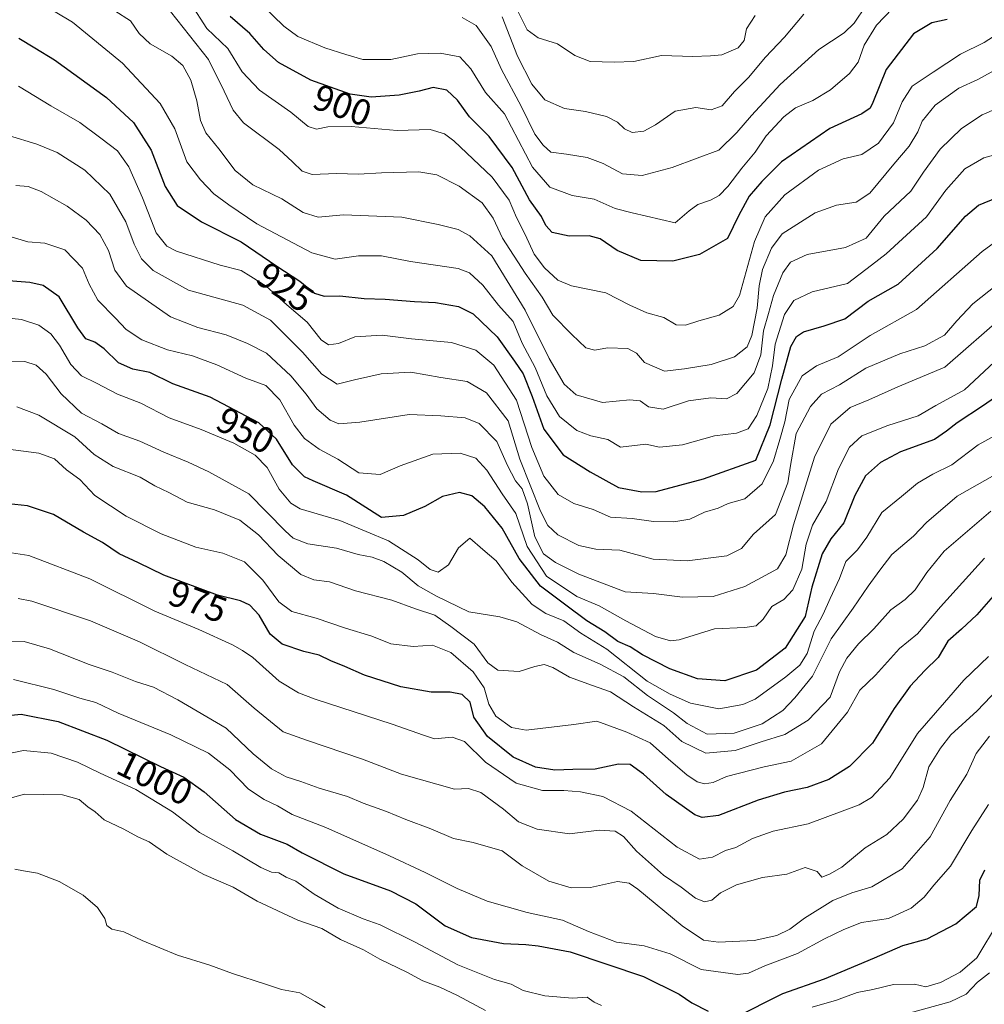
# Model space of a CAD drawing. Units: metres. Extents: x 665430 to 668865, y 4730413 to 4732809.
# Drawn here: x 667378 to 667641, y 4731998 to 4732266 of the extents above; entities that cross this region are included whole.
import ezdxf
from ezdxf.enums import TextEntityAlignment as Align

# ---------------------------------------------------------------- set-up
doc = ezdxf.new("R2010")
doc.units = ezdxf.units.M
doc.header["$MEASUREMENT"] = 0
for name, color, linetype, lineweight in [('Curva de nivel maestra', 36, 'Continuous', 30), ('Curva de nivel normal', 36, 'Continuous', 0), ('Rótulo de curva de nivel directora', 19, 'Continuous', 0)]:
    doc.layers.add(name, color=color, linetype=linetype, lineweight=lineweight)
doc.styles.add('Arial', font='txt', dxfattribs={"height": 0.2})

# ---------------------------------------------------------------- blocks, each defined once
blk = doc.blocks.new('*U163')
at = {"layer": 'Curva de nivel normal', "color": 36, "linetype": 'Continuous', "lineweight": 0}
blk.add_polyline3d([(667646.82, 4732195.89, 935), (667638.04, 4732188.96, 935), (667633.68, 4732184.28, 935), (667630.38, 4732180.42, 935), (667624.96, 4732177.5, 935), (667618.18, 4732175.34, 935), (667608.9, 4732171.41, 935), (667601.7, 4732166.84, 935), (667596.81, 4732164.29, 935), (667593.8, 4732160.96, 935), (667589.92, 4732153.62, 935), (667588.37, 4732144.84, 935), (667587.7, 4732140.16, 935), (667584.26, 4732131.46, 935), (667578.27, 4732126.18, 935), (667575.05, 4732122.25, 935), (667571.04, 4732120.25, 935), (667560.23, 4732118.88, 935), (667550.96, 4732119.3, 935), (667541.86, 4732121.78, 935), (667535.38, 4732122.09, 935), (667530.66, 4732123.05, 935), (667525.02, 4732126, 935), (667522.24, 4732128.53, 935), (667520.26, 4732132.38, 935), (667514.62, 4732146.62, 935), (667511.47, 4732157, 935), (667505.51, 4732164.63, 935), (667500.24, 4732167.77, 935), (667493.07, 4732168.83, 935), (667484.96, 4732170.33, 935), (667476.81, 4732169.9, 935), (667469.57, 4732168.2, 935), (667464.89, 4732167, 935), (667460.63, 4732169.78, 935), (667455.37, 4732175.76, 935), (667446.7, 4732184.48, 935), (667439.19, 4732188.56, 935), (667424.36, 4732192.68, 935), (667414.74, 4732198.06, 935), (667411.56, 4732201.21, 935), (667409.53, 4732205.18, 935), (667407.28, 4732211.27, 935), (667402.87, 4732218.86, 935), (667396.1, 4732225.42, 935), (667388.56, 4732230.21, 935), (667382.98, 4732232.52, 935), (667375.26, 4732234.8, 935)], dxfattribs=at)
blk = doc.blocks.new('*U164')
at = {"layer": 'Curva de nivel normal', "color": 36, "linetype": 'Continuous', "lineweight": 0}
blk.add_polyline3d([(667618.37, 4732271.84, 895), (667611.83, 4732264.92, 895), (667608.43, 4732259.43, 895), (667606.82, 4732254.82, 895), (667604.47, 4732251.7, 895), (667599.28, 4732247.3, 895), (667594.43, 4732244.38, 895), (667589.78, 4732242.35, 895), (667586.58, 4732239.89, 895), (667581.72, 4732234.73, 895), (667578.76, 4732230.3, 895), (667575.08, 4732225.94, 895), (667571.32, 4732220.92, 895), (667568.96, 4732218.51, 895), (667566.58, 4732217.18, 895), (667563.1, 4732216, 895), (667560.74, 4732214.34, 895), (667556.96, 4732211.05, 895), (667545.26, 4732213.78, 895), (667540.63, 4732214.96, 895), (667534.86, 4732217.52, 895), (667528.85, 4732218.52, 895), (667522.77, 4732220.76, 895), (667518.05, 4732226.2, 895), (667510.42, 4732240.75, 895), (667505.26, 4732246.52, 895), (667501.27, 4732253.06, 895), (667498.29, 4732256.25, 895), (667492.96, 4732257.3, 895), (667486.77, 4732257.09, 895), (667479.52, 4732255.55, 895), (667471.88, 4732255.56, 895), (667467.24, 4732256.9, 895), (667461.45, 4732258.72, 895), (667454.15, 4732261.87, 895), (667450.3, 4732264.66, 895), (667444.64, 4732270.19, 895)], dxfattribs=at)
blk = doc.blocks.new('*U168')
at = {"layer": 'Curva de nivel normal', "color": 36, "linetype": 'Continuous', "lineweight": 0}
blk.add_polyline3d([(667578.72, 4732267.53, 880), (667576.36, 4732263.95, 880), (667575.74, 4732260.74, 880), (667574.1, 4732258.78, 880), (667569.63, 4732256.81, 880), (667566.58, 4732256.52, 880), (667561.76, 4732256.34, 880), (667553.26, 4732256.66, 880), (667545.69, 4732254.98, 880), (667540.31, 4732254.85, 880), (667533.79, 4732255.05, 880), (667529.65, 4732256.69, 880), (667524.91, 4732259.81, 880), (667519.66, 4732261.44, 880), (667516.62, 4732263.61, 880), (667513.63, 4732269.65, 880)], dxfattribs=at)
blk = doc.blocks.new('*U176')
at = {"layer": 'Curva de nivel normal', "color": 36, "linetype": 'Continuous', "lineweight": 0}
blk.add_polyline3d([(667608.89, 4732270.23, 890), (667605.77, 4732265.51, 890), (667602.98, 4732262.82, 890), (667596.13, 4732258.28, 890), (667585.58, 4732248.79, 890), (667577.79, 4732240.29, 890), (667573.72, 4732235.66, 890), (667568.82, 4732230.83, 890), (667562.92, 4732228.68, 890), (667556.13, 4732226.1, 890), (667547.92, 4732223.93, 890), (667542.63, 4732224.4, 890), (667537.38, 4732227.21, 890), (667532.97, 4732228.82, 890), (667527.32, 4732229.78, 890), (667523.06, 4732230.32, 890), (667520.97, 4732232.2, 890), (667518.67, 4732235.2, 890), (667514.99, 4732242.88, 890), (667509.59, 4732252.8, 890), (667506.77, 4732259.09, 890), (667502.69, 4732264.82, 890), (667498.88, 4732266.98, 890)], dxfattribs=at)
blk = doc.blocks.new('*U180')
at = {"layer": 'Curva de nivel normal', "color": 36, "linetype": 'Continuous', "lineweight": 0}
blk.add_polyline3d([(667417.68, 4732270.86, 910), (667429.8, 4732255.52, 910), (667434.06, 4732246.95, 910), (667436.53, 4732241.72, 910), (667439.34, 4732238.29, 910), (667449.06, 4732231, 910), (667452.72, 4732227.65, 910), (667455.3, 4732225.11, 910), (667458.04, 4732224.19, 910), (667464.63, 4732224.52, 910), (667470.7, 4732224.33, 910), (667476.93, 4732224.69, 910), (667487.09, 4732224.91, 910), (667492, 4732224.12, 910), (667498.07, 4732221.03, 910), (667504.36, 4732216.46, 910), (667507.38, 4732212.27, 910), (667509.92, 4732206.88, 910), (667516.08, 4732197.31, 910), (667520.69, 4732190.74, 910), (667523.6, 4732185.87, 910), (667528.81, 4732180.59, 910), (667532.58, 4732176.94, 910), (667535.08, 4732176.35, 910), (667538.53, 4732176.95, 910), (667544.02, 4732176.78, 910), (667546.42, 4732175.52, 910), (667548.62, 4732172.95, 910), (667554.09, 4732170.59, 910), (667559.54, 4732171.23, 910), (667566.75, 4732172.44, 910), (667573.11, 4732174.49, 910), (667576.53, 4732177.22, 910), (667577.88, 4732180.3, 910), (667579.34, 4732187.74, 910), (667579.8, 4732193.86, 910), (667580.75, 4732198.29, 910), (667583.23, 4732204.08, 910), (667586.07, 4732208.01, 910), (667595.11, 4732213.74, 910), (667600.96, 4732215.84, 910), (667606.29, 4732216.68, 910), (667610.02, 4732219.09, 910), (667616.51, 4732227.05, 910), (667620.75, 4732231.92, 910), (667623.06, 4732235.86, 910), (667624.27, 4732238.74, 910), (667627.77, 4732243.11, 910), (667634.29, 4732247.76, 910), (667639.47, 4732250.1, 910), (667646.68, 4732254.12, 910)], dxfattribs=at)
blk = doc.blocks.new('*U183')
at = {"layer": 'Curva de nivel normal', "color": 36, "linetype": 'Continuous', "lineweight": 0}
blk.add_polyline3d([(667644.73, 4732262.49, 905), (667641.13, 4732260.16, 905), (667634.75, 4732257.04, 905), (667627.29, 4732252.14, 905), (667621.58, 4732248.27, 905), (667618.77, 4732243.98, 905), (667616.43, 4732238.29, 905), (667612.33, 4732232.79, 905), (667607.84, 4732229.7, 905), (667602.77, 4732228.44, 905), (667596.02, 4732225.37, 905), (667586.84, 4732218.62, 905), (667581.44, 4732212.68, 905), (667578.6, 4732205.91, 905), (667574.51, 4732191.24, 905), (667572.76, 4732188.26, 905), (667568.93, 4732185.81, 905), (667563.38, 4732184.29, 905), (667559.74, 4732183.08, 905), (667557.24, 4732183.24, 905), (667553.88, 4732185.21, 905), (667549.2, 4732186.53, 905), (667544.61, 4732188.61, 905), (667538.02, 4732191.97, 905), (667528.74, 4732193.89, 905), (667525.02, 4732195.41, 905), (667521.33, 4732198.75, 905), (667518.55, 4732202.48, 905), (667516.04, 4732207.89, 905), (667513.68, 4732212.45, 905), (667511.69, 4732217.23, 905), (667507.12, 4732223.52, 905), (667496.63, 4732233.4, 905), (667494.09, 4732235.27, 905), (667490.19, 4732236.44, 905), (667481.22, 4732236.21, 905), (667468.69, 4732237.25, 905), (667462.29, 4732237.19, 905), (667459.2, 4732236.61, 905), (667456.98, 4732237.33, 905), (667452.19, 4732241.18, 905), (667443.71, 4732247.24, 905), (667438.99, 4732252.18, 905), (667435.02, 4732258.55, 905), (667429.36, 4732264, 905), (667424.89, 4732270.9, 905)], dxfattribs=at)
blk = doc.blocks.new('*U190')
at = {"layer": 'Curva de nivel normal', "color": 36, "linetype": 'Continuous', "lineweight": 0}
blk.add_polyline3d([(667592.02, 4732267.92, 885), (667586.78, 4732261.69, 885), (667581.51, 4732256.13, 885), (667577.05, 4732250.76, 885), (667573.08, 4732246.85, 885), (667569.73, 4732242.97, 885), (667566.74, 4732241.85, 885), (667562.63, 4732242.47, 885), (667556.96, 4732241.49, 885), (667551.57, 4732237.73, 885), (667548.4, 4732236.03, 885), (667545.27, 4732235.62, 885), (667543.15, 4732236.65, 885), (667541.26, 4732238.52, 885), (667538.24, 4732239.98, 885), (667532.49, 4732241.35, 885), (667526.84, 4732242.24, 885), (667521.48, 4732244.56, 885), (667517.9, 4732248.81, 885), (667514.02, 4732256.48, 885), (667509.82, 4732267.15, 885)], dxfattribs=at)
blk = doc.blocks.new('*U193')
at = {"layer": 'Curva de nivel normal', "color": 36, "linetype": 'Continuous', "lineweight": 0}
blk.add_polyline3d([(667644.62, 4732242.23, 915), (667640.62, 4732240.45, 915), (667634.96, 4732236.79, 915), (667629.15, 4732231.14, 915), (667624.63, 4732224.8, 915), (667621.14, 4732219.7, 915), (667613.87, 4732212.88, 915), (667608.98, 4732206.81, 915), (667603.38, 4732204.32, 915), (667592.92, 4732202.38, 915), (667588.42, 4732200.31, 915), (667586.27, 4732197.35, 915), (667583.72, 4732191.2, 915), (667582.4, 4732186.35, 915), (667581.07, 4732181.62, 915), (667580.26, 4732175.04, 915), (667578.52, 4732170.12, 915), (667573.8, 4732164.47, 915), (667570.97, 4732163, 915), (667566.71, 4732163.29, 915), (667560.63, 4732162.51, 915), (667553.7, 4732160.22, 915), (667549.66, 4732160.84, 915), (667547.46, 4732162.46, 915), (667544.64, 4732162.78, 915), (667537.12, 4732162.05, 915), (667530.02, 4732164.16, 915), (667526.68, 4732167.02, 915), (667522.59, 4732174.06, 915), (667516.06, 4732187.23, 915), (667506.96, 4732202.06, 915), (667501.03, 4732207.47, 915), (667497.8, 4732209.24, 915), (667492.38, 4732210.59, 915), (667482.44, 4732212.59, 915), (667466.6, 4732213.23, 915), (667459.71, 4732212.56, 915), (667455.6, 4732213.89, 915), (667449.73, 4732217.58, 915), (667441.91, 4732221.37, 915), (667437.07, 4732225.26, 915), (667432.57, 4732231.23, 915), (667429.04, 4732235.6, 915), (667427.58, 4732238.89, 915), (667426.65, 4732244.29, 915), (667424.99, 4732249.95, 915), (667422.78, 4732253.91, 915), (667419.78, 4732256.47, 915), (667413.89, 4732259.86, 915), (667410.93, 4732262.61, 915), (667408.53, 4732266.08, 915), (667404.24, 4732268.85, 915)], dxfattribs=at)
blk = doc.blocks.new('*U194')
at = {"layer": 'Curva de nivel normal', "color": 36, "linetype": 'Continuous', "lineweight": 0}
blk.add_polyline3d([(667383.32, 4732271.34, 920), (667392.72, 4732265.7, 920), (667406.38, 4732254.52, 920), (667416.59, 4732243.56, 920), (667420.61, 4732236.62, 920), (667423.89, 4732227.65, 920), (667427.59, 4732222.77, 920), (667431.25, 4732218.89, 920), (667435.3, 4732215.91, 920), (667442.98, 4732210.76, 920), (667457.96, 4732202.83, 920), (667464.28, 4732201.08, 920), (667470.69, 4732202.04, 920), (667476.97, 4732202.04, 920), (667484.83, 4732200.52, 920), (667497.85, 4732198.56, 920), (667500.87, 4732197.35, 920), (667504.56, 4732194.06, 920), (667508.83, 4732188.54, 920), (667512.82, 4732184.14, 920), (667515.22, 4732178.18, 920), (667518.77, 4732171.58, 920), (667522, 4732163.9, 920), (667525.41, 4732158.22, 920), (667530.16, 4732154.44, 920), (667533.97, 4732152.97, 920), (667538.62, 4732151.95, 920), (667542.02, 4732149.85, 920), (667548.96, 4732150.72, 920), (667552.65, 4732149.9, 920), (667558.93, 4732150.53, 920), (667567.66, 4732152.99, 920), (667573.63, 4732153.67, 920), (667576.82, 4732154.86, 920), (667579.24, 4732158.48, 920), (667582.2, 4732165.83, 920), (667583.5, 4732172.06, 920), (667584.18, 4732177.9, 920), (667586.74, 4732186.03, 920), (667589.29, 4732189.88, 920), (667594.29, 4732192.22, 920), (667603.94, 4732194.53, 920), (667610.46, 4732199.51, 920), (667614.41, 4732202.62, 920), (667618.89, 4732206.62, 920), (667625.44, 4732212.62, 920), (667630.72, 4732219.96, 920), (667635.85, 4732225.75, 920), (667641.11, 4732228.72, 920), (667646.95, 4732230.42, 920)], dxfattribs=at)
blk = doc.blocks.new('*U195')
at = {"layer": 'Curva de nivel normal', "color": 36, "linetype": 'Continuous', "lineweight": 0}
blk.add_polyline3d([(667650.3, 4732210.26, 930), (667640.62, 4732203.17, 930), (667622.74, 4732187.38, 930), (667610.1, 4732180.3, 930), (667601.41, 4732174.51, 930), (667595.43, 4732172.07, 930), (667591.56, 4732169.32, 930), (667587.98, 4732162.84, 930), (667586.88, 4732156.8, 930), (667585.5, 4732151.99, 930), (667583.79, 4732146.14, 930), (667580.63, 4732139.83, 930), (667575.9, 4732135.8, 930), (667571.44, 4732134.46, 930), (667568.63, 4732133.23, 930), (667564.96, 4732132.14, 930), (667560.96, 4732130.26, 930), (667556.63, 4732129.46, 930), (667551.03, 4732129.56, 930), (667545.25, 4732130.4, 930), (667539.36, 4732130.79, 930), (667534.64, 4732132.84, 930), (667529.35, 4732134.49, 930), (667525.07, 4732136.97, 930), (667521.16, 4732141.93, 930), (667517.87, 4732149.75, 930), (667513.68, 4732162.66, 930), (667507.51, 4732172.2, 930), (667502.68, 4732176.34, 930), (667496, 4732178.37, 930), (667485.11, 4732179.44, 930), (667477.11, 4732180.44, 930), (667469.7, 4732179.93, 930), (667465.18, 4732178.09, 930), (667462.52, 4732177.74, 930), (667460.5, 4732179.16, 930), (667456.66, 4732183.95, 930), (667451.16, 4732188.65, 930), (667445.46, 4732193.73, 930), (667441.37, 4732196.36, 930), (667438.65, 4732198.06, 930), (667432.97, 4732199.48, 930), (667421.08, 4732203.31, 930), (667418.47, 4732204.65, 930), (667415.55, 4732208.26, 930), (667411.82, 4732217.87, 930), (667408.08, 4732226.26, 930), (667405, 4732230.65, 930), (667400.48, 4732234.13, 930), (667394.76, 4732238.41, 930), (667386.8, 4732242.93, 930), (667378.02, 4732248.26, 930)], dxfattribs=at)
blk = doc.blocks.new('*U197')
at = {"layer": 'Curva de nivel normal', "color": 36, "linetype": 'Continuous', "lineweight": 0}
blk.add_polyline3d([(667377.97, 4732108.62, 985), (667381.68, 4732107.83, 985), (667397.59, 4732102.52, 985), (667411, 4732096.8, 985), (667423.42, 4732090.61, 985), (667434.91, 4732085.16, 985), (667442.26, 4732078.68, 985), (667450.13, 4732072.21, 985), (667456.5, 4732069.93, 985), (667471.75, 4732064.75, 985), (667482.38, 4732060.71, 985), (667496.78, 4732056.58, 985), (667500.6, 4732056.82, 985), (667503.96, 4732055.73, 985), (667510.15, 4732051.16, 985), (667514.29, 4732047.7, 985), (667519.36, 4732045.7, 985), (667528.17, 4732044.45, 985), (667536.2, 4732045.46, 985), (667540.61, 4732045.17, 985), (667542.92, 4732043.75, 985), (667546.4, 4732039.74, 985), (667553.74, 4732033.17, 985), (667558.57, 4732029.92, 985), (667562.54, 4732026.88, 985), (667564.96, 4732025.9, 985), (667566.96, 4732026.31, 985), (667569.29, 4732028.38, 985), (667573.63, 4732030.52, 985), (667580.74, 4732032.53, 985), (667587.36, 4732033.47, 985), (667592.42, 4732035.23, 985), (667595.66, 4732034.2, 985), (667596.96, 4732032.64, 985), (667599, 4732033.41, 985), (667602.33, 4732035.34, 985), (667608.72, 4732040.62, 985), (667614.63, 4732044.29, 985), (667619.08, 4732048.41, 985), (667623.02, 4732053.58, 985), (667624.57, 4732057.06, 985), (667626.08, 4732062.69, 985), (667629.23, 4732067.82, 985), (667632.09, 4732071.46, 985), (667639.29, 4732077.99, 985), (667648.62, 4732087.8, 985)], dxfattribs=at)
blk = doc.blocks.new('*U202')
at = {"layer": 'Curva de nivel maestra', "color": 36, "linetype": 'Continuous', "lineweight": 30}
blk.add_polyline3d([(667631.08, 4732266.45, 900), (667626.93, 4732265.57, 900), (667621.9, 4732262.58, 900), (667614.45, 4732252.86, 900), (667610.81, 4732243.8, 900), (667610.09, 4732242.3, 900), (667607.83, 4732240.76, 900), (667599.1, 4732236.74, 900), (667585.9, 4732227.62, 900), (667580.56, 4732222.33, 900), (667577.11, 4732218.31, 900), (667574.33, 4732213.1, 900), (667571.24, 4732206.76, 900), (667563.57, 4732202.4, 900), (667556.3, 4732200.57, 900), (667547.57, 4732200.75, 900), (667541.11, 4732203.52, 900), (667536.53, 4732206.71, 900), (667533.5, 4732207.5, 900), (667528.03, 4732207.36, 900), (667523.47, 4732208.37, 900), (667521.67, 4732210.31, 900), (667520.56, 4732212.74, 900), (667517.22, 4732217.31, 900), (667512.5, 4732226.1, 900), (667506.26, 4732234.58, 900), (667500.94, 4732239.93, 900), (667497.63, 4732244.5, 900), (667494.73, 4732247.22, 900), (667491.05, 4732247.95, 900), (667487.24, 4732246.9, 900), (667481.76, 4732245.88, 900), (667474.08, 4732245.26, 900), (667468.37, 4732246.07, 900), (667457.63, 4732249.94, 900), (667448.9, 4732254.73, 900), (667444.86, 4732258.25, 900), (667441.05, 4732262.63, 900), (667435.65, 4732267.29, 900)], dxfattribs=at)
blk = doc.blocks.new('*U207')
at = {"layer": 'Curva de nivel maestra', "color": 36, "linetype": 'Continuous', "lineweight": 30}
blk.add_polyline3d([(667378.12, 4732261.37, 925), (667382.43, 4732258.73, 925), (667387.86, 4732255.49, 925), (667402.01, 4732245.23, 925), (667409.37, 4732238.36, 925), (667414.19, 4732230.84, 925), (667417.95, 4732220.94, 925), (667421.21, 4732215.71, 925), (667427.9, 4732211.26, 925), (667438.7, 4732205.84, 925), (667448.45, 4732199.25, 925), (667454.67, 4732195.1, 925), (667458.63, 4732191.88, 925), (667461.29, 4732191, 925), (667465.6, 4732191.15, 925), (667472.2, 4732190.42, 925), (667477.94, 4732190.21, 925), (667485.96, 4732189.58, 925), (667491.61, 4732189.28, 925), (667497.89, 4732188.25, 925), (667501.94, 4732186.18, 925), (667508.42, 4732179.91, 925), (667513.21, 4732173.31, 925), (667515.53, 4732169.9, 925), (667517.99, 4732163.69, 925), (667521.15, 4732154.79, 925), (667526.43, 4732147.8, 925), (667533.82, 4732143.15, 925), (667541.48, 4732138.9, 925), (667547.89, 4732137.64, 925), (667551.77, 4732137.8, 925), (667564.72, 4732141.19, 925), (667578.91, 4732146.29, 925), (667582.85, 4732155.95, 925), (667586.06, 4732168.4, 925), (667588.47, 4732177.29, 925), (667589.99, 4732180.08, 925), (667591.97, 4732181.28, 925), (667597.58, 4732182.97, 925), (667603.17, 4732184.86, 925), (667609.51, 4732189.64, 925), (667617.68, 4732194.26, 925), (667628.34, 4732204.03, 925), (667636.08, 4732212.86, 925), (667639.65, 4732215.85, 925), (667644.7, 4732217.9, 925)], dxfattribs=at)

msp = doc.modelspace()

# ---------------------------------------------------------------- linework, layer by layer
at = {"layer": 'Curva de nivel maestra', "color": 36, "linetype": 'Continuous', "lineweight": 30}
for points in [[(667651.13, 4732168.34, 950), (667640.99, 4732161.19, 950), (667633.77, 4732156.48, 950), (667630.91, 4732154.25, 950), (667627.6, 4732151.96, 950), (667618.38, 4732148.58, 950), (667612.88, 4732145.7, 950), (667608.82, 4732142.06, 950), (667605.95, 4732136.66, 950), (667602.95, 4732129.19, 950), (667599.4, 4732124.84, 950), (667597.01, 4732120.78, 950), (667594.17, 4732111.7, 950), (667592.35, 4732103.72, 950), (667586.89, 4732095.03, 950), (667579.13, 4732089.1, 950), (667570.49, 4732086.16, 950), (667563.02, 4732086.68, 950), (667555.49, 4732089.4, 950), (667548.09, 4732093.28, 950), (667544.68, 4732095.38, 950), (667541.37, 4732096.9, 950), (667537.81, 4732099.48, 950), (667532.89, 4732102.55, 950), (667527.12, 4732106.78, 950), (667520.29, 4732111.96, 950), (667514.4, 4732119.55, 950), (667509.8, 4732127.78, 950), (667505.1, 4732133.59, 950), (667501.55, 4732136.55, 950), (667498.19, 4732137.52, 950), (667493.58, 4732136.45, 950), (667488.72, 4732133.68, 950), (667482.96, 4732131.26, 950), (667476.96, 4732130.72, 950), (667467.38, 4732136.8, 950), (667458.27, 4732140.66, 950), (667455.96, 4732141.73, 950), (667452.68, 4732145.01, 950), (667448.35, 4732152, 950), (667443.47, 4732156.53, 950), (667430.22, 4732163.5, 950), (667420.06, 4732167.12, 950), (667413.76, 4732170.19, 950), (667409.15, 4732171.14, 950), (667405.3, 4732172.88, 950), (667401.39, 4732176.63, 950), (667398.82, 4732178.48, 950), (667396.35, 4732179.44, 950), (667394.16, 4732182.36, 950), (667389.13, 4732190.84, 950), (667384.71, 4732193.98, 950), (667381.12, 4732194.72, 950), (667365.82, 4732195.95, 950)], [(667644.28, 4732109.95, 975), (667639.12, 4732104.19, 975), (667634.96, 4732100.21, 975), (667631.29, 4732097, 975), (667628.63, 4732092.55, 975), (667624.96, 4732088.97, 975), (667620.96, 4732084.71, 975), (667616.6, 4732078.62, 975), (667610.72, 4732069.18, 975), (667604.44, 4732062.76, 975), (667598.84, 4732059.24, 975), (667592.9, 4732057.03, 975), (667586.72, 4732055.81, 975), (667579.59, 4732053.62, 975), (667568.76, 4732049.44, 975), (667564.3, 4732048.87, 975), (667562.31, 4732049.65, 975), (667554.52, 4732055.2, 975), (667548.35, 4732060.68, 975), (667544.66, 4732063.32, 975), (667541.52, 4732063.41, 975), (667535.18, 4732062.08, 975), (667529.05, 4732061.94, 975), (667524.12, 4732061.79, 975), (667518.89, 4732062.59, 975), (667512.83, 4732065.33, 975), (667505.78, 4732070.99, 975), (667502.11, 4732076.2, 975), (667501.05, 4732080.33, 975), (667498.87, 4732082.41, 975), (667495.63, 4732083.07, 975), (667490.44, 4732083.03, 975), (667482.21, 4732084.55, 975), (667472.27, 4732087.73, 975), (667466.95, 4732090.1, 975), (667463.14, 4732091.64, 975), (667459.96, 4732093.16, 975), (667455.81, 4732094.13, 975), (667449.84, 4732096.12, 975), (667446.58, 4732098.88, 975), (667443.63, 4732104.07, 975), (667441.03, 4732106.82, 975), (667438.51, 4732107.95, 975), (667432.27, 4732109.52, 975), (667417.64, 4732115, 975), (667410.67, 4732118.28, 975), (667405.43, 4732120.76, 975), (667400.9, 4732123.89, 975), (667395.7, 4732126.68, 975), (667387.54, 4732131.53, 975), (667380.49, 4732133.89, 975), (667373.59, 4732134.57, 975)], [(667371.52, 4732076.29, 1000), (667378.7, 4732077.06, 1000), (667388.78, 4732075.1, 1000), (667402.1, 4732069.96, 1000), (667416.7, 4732062.82, 1000), (667423.09, 4732059.9, 1000), (667428.6, 4732055.9, 1000), (667437.11, 4732048.36, 1000), (667443.98, 4732044.32, 1000), (667451.2, 4732041.59, 1000), (667455.33, 4732039.23, 1000), (667466.65, 4732033.56, 1000), (667479.35, 4732028.91, 1000), (667486.27, 4732025.32, 1000), (667494.32, 4732019.34, 1000), (667501.49, 4732016.18, 1000), (667510.14, 4732014.49, 1000), (667516.26, 4732014.23, 1000), (667519.63, 4732013.9, 1000), (667528.38, 4732012.29, 1000), (667548.3, 4732005.55, 1000), (667558.06, 4732000.74, 1000), (667561.49, 4731998.32, 1000), (667565.92, 4731996.08, 1000)], [(667573.14, 4731994.3, 1000), (667586.29, 4732000.86, 1000), (667597.63, 4732004.94, 1000), (667611.29, 4732010.6, 1000), (667618.96, 4732013.95, 1000), (667625.58, 4732015.76, 1000), (667633.43, 4732019.88, 1000), (667639.04, 4732024.59, 1000), (667639.78, 4732027.6, 1000), (667640.01, 4732031.79, 1000), (667641.34, 4732034.63, 1000)]]:
    msp.add_polyline3d(points, dxfattribs=at)
at = {"layer": 'Curva de nivel normal', "color": 36, "linetype": 'Continuous', "lineweight": 0}
for points in [[(667646.86, 4732186, 940), (667630.4, 4732171.7, 940), (667617.63, 4732166.31, 940), (667609.72, 4732162.8, 940), (667604.67, 4732160.66, 940), (667599.41, 4732156.16, 940), (667594.93, 4732147.15, 940), (667589.23, 4732128.7, 940), (667587.15, 4732120.48, 940), (667584.82, 4732116.72, 940), (667575.96, 4732111.85, 940), (667567.29, 4732109.11, 940), (667558.97, 4732108.93, 940), (667551.01, 4732109.98, 940), (667543.3, 4732110.43, 940), (667530.71, 4732115.27, 940), (667524.33, 4732118.43, 940), (667521.09, 4732120.75, 940), (667518.73, 4732125.39, 940), (667516.71, 4732134.38, 940), (667515.26, 4732138.48, 940), (667513.48, 4732140.69, 940), (667511.25, 4732144.88, 940), (667508.34, 4732151.44, 940), (667503.57, 4732156.32, 940), (667499.74, 4732157.85, 940), (667493.13, 4732158.4, 940), (667484.5, 4732158.81, 940), (667471.06, 4732156.69, 940), (667465.34, 4732156.2, 940), (667462.92, 4732157.22, 940), (667459.27, 4732160.31, 940), (667456.42, 4732164.34, 940), (667452.25, 4732169.27, 940), (667445.58, 4732175.51, 940), (667440.39, 4732178.16, 940), (667434.58, 4732180.47, 940), (667426.87, 4732182.49, 940), (667419.48, 4732185.44, 940), (667407.44, 4732193.75, 940), (667404.26, 4732198.08, 940), (667402.51, 4732203.5, 940), (667400.2, 4732207.86, 940), (667396.41, 4732211.73, 940), (667391.24, 4732215.56, 940), (667384.16, 4732219.6, 940), (667380.64, 4732220.89, 940), (667377.3, 4732221.22, 940)], [(667643.86, 4732173.05, 945), (667635.84, 4732165.47, 945), (667628, 4732161.26, 945), (667623.17, 4732158.37, 945), (667614.87, 4732155.73, 945), (667607.81, 4732152.95, 945), (667604.44, 4732149.82, 945), (667601.47, 4732143.98, 945), (667598.06, 4732135.05, 945), (667594.35, 4732128.56, 945), (667592.67, 4732123.39, 945), (667591.44, 4732116.56, 945), (667589.02, 4732110.95, 945), (667586.61, 4732108.36, 945), (667583.29, 4732106.38, 945), (667580.96, 4732102.94, 945), (667579, 4732101.12, 945), (667575.92, 4732100.7, 945), (667567.63, 4732100.29, 945), (667558.02, 4732097.35, 945), (667555.72, 4732097.1, 945), (667551.61, 4732098.27, 945), (667543.48, 4732102.48, 945), (667536.26, 4732106.6, 945), (667530.12, 4732109.16, 945), (667521.9, 4732114.69, 945), (667516.6, 4732122.76, 945), (667513.5, 4732131.79, 945), (667509.77, 4732137.13, 945), (667505.63, 4732143.6, 945), (667502.67, 4732146.88, 945), (667498.36, 4732148.24, 945), (667490.88, 4732147.93, 945), (667482.02, 4732144.76, 945), (667476.58, 4732142.4, 945), (667470.76, 4732142.84, 945), (667465.04, 4732146.59, 945), (667459.93, 4732149.29, 945), (667455.92, 4732152.19, 945), (667453.12, 4732155.9, 945), (667449.19, 4732162.76, 945), (667445.42, 4732166.63, 945), (667439.99, 4732168.65, 945), (667432.02, 4732172.34, 945), (667425.46, 4732174.78, 945), (667418.58, 4732176.39, 945), (667411.6, 4732179.16, 945), (667407.34, 4732181.98, 945), (667404.42, 4732185.04, 945), (667399.66, 4732189.98, 945), (667397.24, 4732194.34, 945), (667395.5, 4732198.66, 945), (667390.66, 4732203.68, 945), (667385.23, 4732205.45, 945), (667380.55, 4732205.87, 945), (667371.12, 4732208.7, 945)], [(667372.78, 4732185.31, 955), (667378.79, 4732184.71, 955), (667383.6, 4732183.1, 955), (667386.79, 4732180.8, 955), (667389.21, 4732177.65, 955), (667392.25, 4732172.39, 955), (667395.21, 4732169.31, 955), (667399.3, 4732167.27, 955), (667404.99, 4732164.31, 955), (667411.38, 4732161.84, 955), (667419.09, 4732157.86, 955), (667427.79, 4732154.64, 955), (667436.71, 4732150.92, 955), (667442.5, 4732147.72, 955), (667445.76, 4732144.33, 955), (667449.02, 4732138.45, 955), (667452.19, 4732134.61, 955), (667454.73, 4732133.08, 955), (667465.56, 4732129.91, 955), (667472.77, 4732126.84, 955), (667478.86, 4732124.3, 955), (667486.95, 4732119.12, 955), (667490.2, 4732116.49, 955), (667492.35, 4732115.76, 955), (667495.17, 4732117.74, 955), (667497.89, 4732122.45, 955), (667500.96, 4732125.05, 955), (667504.56, 4732121.92, 955), (667508.17, 4732118.83, 955), (667512.43, 4732113.09, 955), (667517.98, 4732106.97, 955), (667521.73, 4732104.5, 955), (667526.66, 4732102.52, 955), (667531.29, 4732099.14, 955), (667538.29, 4732094.79, 955), (667549.34, 4732086.03, 955), (667555.56, 4732082.55, 955), (667561.09, 4732080.09, 955), (667568.84, 4732078.49, 955), (667575.37, 4732079.67, 955), (667578.71, 4732081.13, 955), (667587.07, 4732087.28, 955), (667590.93, 4732090.38, 955), (667592.92, 4732093.64, 955), (667594.8, 4732099.71, 955), (667597.26, 4732104.29, 955), (667599.18, 4732108.62, 955), (667601.7, 4732114.06, 955), (667603.48, 4732118.65, 955), (667606.6, 4732121.86, 955), (667609.19, 4732125.36, 955), (667613.27, 4732132.08, 955), (667618.63, 4732136.38, 955), (667622.96, 4732140.06, 955), (667627.15, 4732142.54, 955), (667632.39, 4732145.08, 955), (667639.48, 4732150.48, 955), (667650.21, 4732156.38, 955)], [(667646.78, 4732143.9, 960), (667633.82, 4732136.46, 960), (667625.43, 4732129.33, 960), (667621.89, 4732125.62, 960), (667615.98, 4732120.62, 960), (667612.74, 4732116.29, 960), (667609.54, 4732111.96, 960), (667605.46, 4732105.96, 960), (667599.46, 4732097.62, 960), (667594.35, 4732087.42, 960), (667589.55, 4732081.48, 960), (667586.29, 4732078.02, 960), (667580.63, 4732074.39, 960), (667573.04, 4732071.86, 960), (667565.7, 4732071.58, 960), (667560.18, 4732074.52, 960), (667556.48, 4732077.44, 960), (667549.4, 4732082.13, 960), (667542.96, 4732087.22, 960), (667536.56, 4732090.73, 960), (667529.35, 4732093.87, 960), (667524.88, 4732096.66, 960), (667520.23, 4732098.79, 960), (667513.83, 4732102.28, 960), (667509.15, 4732103.59, 960), (667500.72, 4732105, 960), (667491.93, 4732109.27, 960), (667486.92, 4732112.08, 960), (667482.48, 4732115.82, 960), (667477.54, 4732118.71, 960), (667474.41, 4732119.85, 960), (667470.61, 4732120.56, 960), (667464.64, 4732122.29, 960), (667456.87, 4732123.52, 960), (667452.89, 4732125.08, 960), (667450.69, 4732127.01, 960), (667440.81, 4732137.13, 960), (667429.92, 4732143.14, 960), (667424.28, 4732145.79, 960), (667417.62, 4732148.46, 960), (667411.05, 4732151.54, 960), (667405.3, 4732153.62, 960), (667400.68, 4732156.25, 960), (667395.18, 4732159.13, 960), (667389.61, 4732164.37, 960), (667385.54, 4732169.81, 960), (667382.87, 4732172.22, 960), (667379.73, 4732173.19, 960), (667375.16, 4732173.27, 960)], [(667642.96, 4732132.43, 965), (667630.3, 4732121.52, 965), (667625.5, 4732115.72, 965), (667622.39, 4732110.96, 965), (667619.6, 4732108.29, 965), (667615.69, 4732105.54, 965), (667611.07, 4732100.29, 965), (667606.94, 4732096.21, 965), (667603.77, 4732092.29, 965), (667601.76, 4732088.62, 965), (667599.23, 4732081.7, 965), (667593.2, 4732075.42, 965), (667586.86, 4732071.53, 965), (667580.36, 4732069.5, 965), (667573.31, 4732067.17, 965), (667565.28, 4732066.4, 965), (667558.81, 4732069.59, 965), (667553.84, 4732074, 965), (667545.63, 4732079.09, 965), (667539.29, 4732083.19, 965), (667534.42, 4732084.84, 965), (667528.16, 4732087.16, 965), (667523.6, 4732089.82, 965), (667521.26, 4732090.58, 965), (667518.69, 4732090.1, 965), (667514.42, 4732088.72, 965), (667508.67, 4732089.1, 965), (667505.95, 4732091.08, 965), (667502.22, 4732096.14, 965), (667495.78, 4732101, 965), (667491.42, 4732104.01, 965), (667486.24, 4732105.75, 965), (667479.74, 4732108.11, 965), (667469.83, 4732110.66, 965), (667462.76, 4732113.12, 965), (667458.5, 4732113.69, 965), (667454.98, 4732115.16, 965), (667448.73, 4732120.29, 965), (667443.41, 4732125.92, 965), (667438.33, 4732129.92, 965), (667431.43, 4732132.75, 965), (667423.95, 4732134.86, 965), (667419.02, 4732137.5, 965), (667415.18, 4732139.36, 965), (667411.16, 4732141.7, 965), (667403.85, 4732144.58, 965), (667398.64, 4732147.88, 965), (667393.38, 4732152.72, 965), (667383.56, 4732158.55, 965), (667377.52, 4732160.89, 965)], [(667641.26, 4732119.58, 970), (667629.23, 4732106.29, 970), (667622.96, 4732098.96, 970), (667618.06, 4732094.97, 970), (667611.56, 4732087.68, 970), (667607.27, 4732083.65, 970), (667603.96, 4732077.61, 970), (667596.86, 4732068.95, 970), (667588.55, 4732064.26, 970), (667581.19, 4732062.72, 970), (667570.96, 4732060.06, 970), (667567.29, 4732058.41, 970), (667564.96, 4732058.06, 970), (667562.92, 4732058.64, 970), (667560.13, 4732060.56, 970), (667555.16, 4732064.76, 970), (667550.14, 4732069.2, 970), (667543.82, 4732072.15, 970), (667535.58, 4732075.18, 970), (667529.31, 4732074.28, 970), (667516.39, 4732072.74, 970), (667512.4, 4732073.43, 970), (667508.13, 4732076.55, 970), (667506.15, 4732079.81, 970), (667504.89, 4732084.22, 970), (667501.94, 4732088.6, 970), (667495.85, 4732093.86, 970), (667490.84, 4732095.88, 970), (667485.56, 4732095.5, 970), (667479.44, 4732096.2, 970), (667474.34, 4732098.35, 970), (667467.13, 4732100.54, 970), (667459.12, 4732103.26, 970), (667452.5, 4732105.04, 970), (667449, 4732107.65, 970), (667444.58, 4732113.57, 970), (667439.62, 4732118.6, 970), (667433.68, 4732121, 970), (667426.3, 4732122.62, 970), (667416.87, 4732126.19, 970), (667407.35, 4732131.01, 970), (667398.79, 4732136.66, 970), (667394.74, 4732141.08, 970), (667391.11, 4732143.66, 970), (667387.83, 4732146.66, 970), (667383.59, 4732148.24, 970), (667375.18, 4732149.35, 970)], [(667642.38, 4732092.75, 980), (667635.64, 4732086.33, 980), (667630.31, 4732080.24, 980), (667623, 4732071.8, 980), (667615.42, 4732059.74, 980), (667610.43, 4732054.35, 980), (667607.05, 4732052.3, 980), (667593.16, 4732047.14, 980), (667583.62, 4732045.18, 980), (667578.05, 4732043.19, 980), (667573.48, 4732040.69, 980), (667570.63, 4732039.92, 980), (667567.1, 4732038.09, 980), (667563.58, 4732037.5, 980), (667557.48, 4732040.82, 980), (667544.98, 4732050.65, 980), (667537.25, 4732054.59, 980), (667531.2, 4732055.89, 980), (667526.58, 4732056.27, 980), (667520.82, 4732056.26, 980), (667513.66, 4732058.26, 980), (667505.26, 4732063.99, 980), (667499.57, 4732069.65, 980), (667496.23, 4732070.75, 980), (667491.37, 4732070.3, 980), (667488.37, 4732071.32, 980), (667479.85, 4732074.33, 980), (667458.82, 4732081.14, 980), (667454.29, 4732082.86, 980), (667449.07, 4732086.06, 980), (667441.88, 4732092.53, 980), (667439.08, 4732094.4, 980), (667436.3, 4732095.96, 980), (667427.15, 4732100.14, 980), (667415.16, 4732105.19, 980), (667397.49, 4732113.96, 980), (667380.87, 4732120.34, 980), (667376.07, 4732121.02, 980)], [(667372.78, 4732096.96, 990), (667379.52, 4732096.88, 990), (667386.44, 4732094.9, 990), (667397.3, 4732090.57, 990), (667403.53, 4732088.48, 990), (667409.91, 4732086, 990), (667414.78, 4732084.43, 990), (667421.46, 4732080.99, 990), (667434.59, 4732073.2, 990), (667441.93, 4732066.29, 990), (667446.98, 4732062.2, 990), (667450.93, 4732059.94, 990), (667454.97, 4732058.72, 990), (667459.96, 4732056.88, 990), (667467.63, 4732054.58, 990), (667471.96, 4732052.84, 990), (667478.29, 4732050.53, 990), (667483.57, 4732048.32, 990), (667490.41, 4732045.82, 990), (667496.57, 4732043.13, 990), (667501.94, 4732042.1, 990), (667509.78, 4732039.82, 990), (667515.24, 4732035.69, 990), (667522.54, 4732031.51, 990), (667528.63, 4732029.71, 990), (667533.88, 4732029.83, 990), (667541.22, 4732031.42, 990), (667544.42, 4732031.02, 990), (667546.81, 4732029.32, 990), (667558.86, 4732019.32, 990), (667564.63, 4732015.4, 990), (667568.76, 4732014.92, 990), (667578.5, 4732015.32, 990), (667584.66, 4732016.67, 990), (667588.21, 4732018.45, 990), (667592.19, 4732021.47, 990), (667599.96, 4732026.28, 990), (667605.12, 4732028.36, 990), (667610.58, 4732029.94, 990), (667618.78, 4732034.92, 990), (667626.45, 4732043.66, 990), (667631.91, 4732053.55, 990), (667636.45, 4732060.68, 990), (667638.96, 4732066.32, 990), (667642.58, 4732071.07, 990)], [(667376.64, 4732086.52, 995), (667387.64, 4732083.75, 995), (667394.69, 4732081.38, 995), (667399.13, 4732080.24, 995), (667405.19, 4732077.3, 995), (667419.53, 4732071.41, 995), (667429.78, 4732066.41, 995), (667435.56, 4732061.9, 995), (667440.72, 4732056.62, 995), (667444.96, 4732053.77, 995), (667448.6, 4732052.08, 995), (667452.61, 4732049.68, 995), (667461.73, 4732046.17, 995), (667479.13, 4732038.47, 995), (667488.87, 4732033.88, 995), (667497.54, 4732029.54, 995), (667505.72, 4732026.1, 995), (667516.61, 4732022.96, 995), (667526.29, 4732020.93, 995), (667533.31, 4732017.84, 995), (667540.98, 4732014.91, 995), (667548.51, 4732013.89, 995), (667555.59, 4732011.74, 995), (667564.03, 4732007.4, 995), (667574.04, 4732006.05, 995), (667576.96, 4732006.44, 995), (667581.38, 4732008.48, 995), (667590.32, 4732011.8, 995), (667597.65, 4732015.84, 995), (667602.9, 4732018.35, 995), (667607.74, 4732020.25, 995), (667615.12, 4732021.38, 995), (667621.24, 4732024.18, 995), (667624.77, 4732027.14, 995), (667627.46, 4732030.43, 995), (667631.97, 4732035.63, 995), (667637.78, 4732045.3, 995), (667642.34, 4732052.39, 995)], [(667373.68, 4732066.01, 1005), (667379.4, 4732067.14, 1005), (667386.91, 4732066.39, 1005), (667394.05, 4732063.97, 1005), (667400.26, 4732061.01, 1005), (667410.01, 4732056.52, 1005), (667419.97, 4732050.41, 1005), (667427.31, 4732044.84, 1005), (667436.43, 4732039.76, 1005), (667444.02, 4732035.28, 1005), (667447, 4732034.02, 1005), (667448.96, 4732033.81, 1005), (667450.94, 4732032.58, 1005), (667453.55, 4732031.55, 1005), (667458.61, 4732027.95, 1005), (667465.08, 4732024.16, 1005), (667471.96, 4732021.25, 1005), (667476.56, 4732019.64, 1005), (667486.08, 4732014.94, 1005), (667497.72, 4732008.74, 1005), (667507.69, 4732004.69, 1005), (667512.26, 4732003.44, 1005), (667515.54, 4732001.76, 1005), (667521.45, 4732000.29, 1005), (667528.96, 4731999.62, 1005), (667532.94, 4731999.94, 1005), (667534.87, 4731998.54, 1005), (667536.84, 4731997.63, 1005)], [(667373.12, 4732053.41, 1010), (667379.66, 4732055.21, 1010), (667390.04, 4732055.04, 1010), (667394.58, 4732053.78, 1010), (667396.92, 4732051.82, 1010), (667398.9, 4732050.44, 1010), (667401.36, 4732048.28, 1010), (667406.57, 4732045.78, 1010), (667410.7, 4732043.55, 1010), (667413.58, 4732042.25, 1010), (667418.43, 4732038.88, 1010), (667428.53, 4732033.39, 1010), (667436.55, 4732029.88, 1010), (667443.06, 4732026.05, 1010), (667454.09, 4732020.92, 1010), (667460.66, 4732018.66, 1010), (667465.72, 4732015.63, 1010), (667472.01, 4732012.76, 1010), (667476.51, 4732010.24, 1010), (667483.86, 4732006.74, 1010), (667488.15, 4732004.39, 1010), (667492.82, 4732002.67, 1010), (667497.63, 4732000.38, 1010), (667505.29, 4731996.3, 1010)], [(667377.04, 4732034.77, 1015), (667379.37, 4732034.34, 1015), (667383.18, 4732033.75, 1015), (667389.14, 4732031.45, 1015), (667395.6, 4732027.69, 1015), (667399.58, 4732024.31, 1015), (667401.52, 4732021.37, 1015), (667402.12, 4732019.45, 1015), (667403.42, 4732018.42, 1015), (667406.69, 4732017.68, 1015), (667411.69, 4732015.35, 1015), (667421.38, 4732011.38, 1015), (667430.19, 4732008.58, 1015), (667436.33, 4732006.34, 1015), (667445.3, 4732003.45, 1015), (667449.64, 4732001.97, 1015), (667454.66, 4732001.09, 1015), (667458.85, 4731998.74, 1015), (667461.55, 4731997.1, 1015)], [(667594.29, 4731997.21, 1005), (667600.96, 4731999.11, 1005), (667606.52, 4732001.14, 1005), (667610.78, 4732002, 1005), (667616.49, 4732003.39, 1005), (667622.2, 4732003.45, 1005), (667625.29, 4732002.76, 1005), (667629.29, 4732003.94, 1005), (667634.63, 4732006.69, 1005), (667639.14, 4732010.66, 1005), (667645.1, 4732020.45, 1005)], [(667620.96, 4731995.62, 1010), (667631.86, 4731998.6, 1010), (667636.27, 4732000.7, 1010), (667639.38, 4732004.03, 1010), (667642.58, 4732006.55, 1010)]]:
    msp.add_polyline3d(points, dxfattribs=at)

# ---------------------------------------------------------------- block references
at = {"layer": 'Curva de nivel maestra', "color": 36, "linetype": 'Continuous', "lineweight": 30}
for name in ['*U207', '*U202']:
    msp.add_blockref(name, (0, 0), dxfattribs=at)
at = {"layer": 'Curva de nivel normal', "color": 36, "linetype": 'Continuous', "lineweight": 0}
for name in ['*U180', '*U193', '*U194', '*U195', '*U163', '*U168', '*U190', '*U176', '*U164', '*U183', '*U197']:
    msp.add_blockref(name, (0, 0), dxfattribs=at)

# ---------------------------------------------------------------- texts
at = {"layer": 'Rótulo de curva de nivel directora', "color": 19, "linetype": 'Continuous', "lineweight": 0, "style": 'Arial'}
for s, rotation, p in [('900', -19.8159, (667466.29, 4732243.07)), ('925', -34.0547, (667450.68, 4732193.5)), ('950', -27.7461, (667439.89, 4732154.43)), ('975', -20.5345, (667426.9, 4732107.77)), ('1000', -26.0605, (667415.19, 4732059.63))]:
    msp.add_text(s, height=7, rotation=rotation, dxfattribs=at).set_placement(p, align=Align.MIDDLE_CENTER)

doc.saveas('drawing.dxf')
